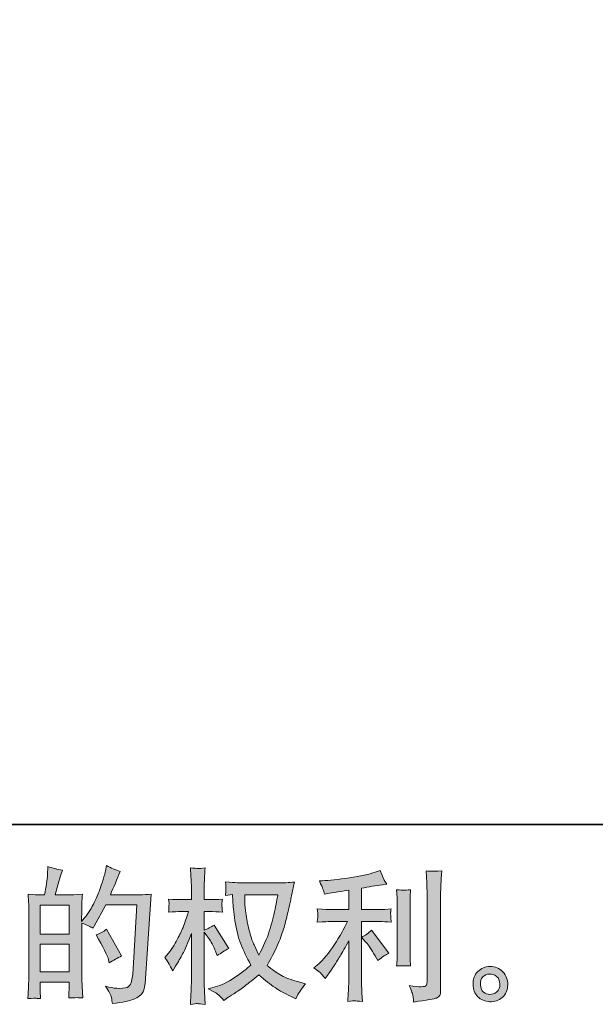
# Model space of a CAD drawing. Units: inches. Extents: x 11 to 116, y 230 to 279.
# Drawn here: x 52 to 60, y 230 to 244 of the extents above; entities that cross this region are included whole.
import ezdxf

# ---------------------------------------------------------------- set-up
doc = ezdxf.new("R2010")
doc.units = ezdxf.units.IN
doc.header["$MEASUREMENT"] = 0
doc.layers.add('图层 1', color=7, linetype='Continuous')

msp = doc.modelspace()

# ---------------------------------------------------------------- hatches: boundary and pattern name
at = {"layer": '图层 1'}
h = msp.add_hatch(color=256, dxfattribs=at)
h.dxf.hatch_style = 2
h.paths.add_polyline_path([(52.337, 230.458), (52.753, 230.458), (52.753, 230.058), (52.337, 230.058)])
h.paths.add_polyline_path([(52.337, 231.023), (52.753, 231.023), (52.753, 230.604), (52.337, 230.604)])
edge = h.paths.add_edge_path()
edge.add_spline(control_points=[(52.28, 229.677), (52.295, 229.675), (52.316, 229.674), (52.343, 229.672), (52.339, 229.733), (52.337, 229.774), (52.337, 229.794), (52.337, 229.794), (52.337, 229.912), (52.337, 229.912), (52.337, 229.912), (52.753, 229.912), (52.753, 229.912), (52.753, 229.912), (52.753, 229.794), (52.753, 229.794), (52.753, 229.784), (52.752, 229.77), (52.751, 229.749), (52.75, 229.728), (52.749, 229.706), (52.749, 229.683), (52.825, 229.686), (52.87, 229.687), (52.885, 229.686), (52.9, 229.686), (52.922, 229.684), (52.952, 229.683), (52.952, 229.683), (52.942, 229.852), (52.942, 229.852), (52.939, 229.892), (52.938, 229.945), (52.938, 230.011), (52.938, 230.011), (52.938, 230.763), (52.938, 230.763), (53.011, 230.736), (53.065, 230.71), (53.099, 230.689), (53.099, 230.689), (53.115, 230.718), (53.115, 230.718), (53.115, 230.718), (53.283, 231.026), (53.283, 231.026), (53.283, 231.026), (53.733, 231.026), (53.733, 231.026), (53.733, 231.026), (53.671, 230.019), (53.671, 230.019), (53.669, 229.987), (53.663, 229.956), (53.655, 229.923), (53.647, 229.891), (53.632, 229.865), (53.612, 229.847), (53.592, 229.828), (53.547, 229.819), (53.477, 229.821), (53.43, 229.821), (53.38, 229.827), (53.326, 229.839), (53.326, 229.839), (53.281, 229.85), (53.281, 229.85), (53.331, 229.777), (53.358, 229.723), (53.364, 229.688), (53.37, 229.654), (53.375, 229.626), (53.378, 229.604), (53.525, 229.615), (53.634, 229.638), (53.705, 229.673), (53.775, 229.708), (53.816, 229.745), (53.829, 229.785), (53.841, 229.825), (53.848, 229.861), (53.851, 229.891), (53.851, 229.891), (53.938, 231.182), (53.938, 231.182), (53.88, 231.175), (53.826, 231.172), (53.775, 231.172), (53.775, 231.172), (53.349, 231.172), (53.349, 231.172), (53.399, 231.283), (53.445, 231.395), (53.49, 231.508), (53.423, 231.53), (53.359, 231.559), (53.295, 231.595), (53.295, 231.595), (53.281, 231.518), (53.281, 231.518), (53.275, 231.495), (53.263, 231.452), (53.243, 231.39), (53.224, 231.328), (53.209, 231.281), (53.198, 231.247), (53.187, 231.213), (53.161, 231.153), (53.12, 231.068), (53.078, 230.983), (53.029, 230.904), (52.973, 230.833), (52.973, 230.833), (52.935, 230.785), (52.935, 230.785), (52.935, 230.785), (52.938, 230.959), (52.938, 230.959), (52.938, 231.002), (52.938, 231.035), (52.938, 231.06), (52.939, 231.085), (52.943, 231.125), (52.948, 231.179), (52.842, 231.172), (52.782, 231.169), (52.768, 231.169), (52.768, 231.169), (52.554, 231.169), (52.554, 231.169), (52.554, 231.169), (52.597, 231.33), (52.597, 231.33), (52.597, 231.33), (52.628, 231.444), (52.628, 231.444), (52.628, 231.444), (52.657, 231.529), (52.657, 231.529), (52.583, 231.538), (52.513, 231.556), (52.449, 231.58), (52.449, 231.58), (52.442, 231.463), (52.442, 231.463), (52.438, 231.386), (52.424, 231.289), (52.399, 231.169), (52.399, 231.169), (52.316, 231.169), (52.316, 231.169), (52.297, 231.169), (52.246, 231.172), (52.162, 231.179), (52.162, 231.179), (52.17, 231.064), (52.17, 231.064), (52.173, 231.026), (52.174, 230.99), (52.174, 230.956), (52.174, 230.956), (52.174, 230.011), (52.174, 230.011), (52.173, 229.958), (52.171, 229.907), (52.169, 229.858), (52.167, 229.81), (52.164, 229.748), (52.16, 229.672), (52.225, 229.677), (52.266, 229.678), (52.28, 229.677)], knot_values=[0, 0, 0, 0, 0.352778, 0.352778, 0.352778, 0.705556, 0.705556, 0.705556, 1.058333, 1.058333, 1.058333, 1.411111, 1.411111, 1.411111, 1.763889, 1.763889, 1.763889, 2.116667, 2.116667, 2.116667, 2.469444, 2.469444, 2.469444, 2.822222, 2.822222, 2.822222, 3.175, 3.175, 3.175, 3.527778, 3.527778, 3.527778, 3.880556, 3.880556, 3.880556, 4.233333, 4.233333, 4.233333, 4.586111, 4.586111, 4.586111, 4.938889, 4.938889, 4.938889, 5.291667, 5.291667, 5.291667, 5.644444, 5.644444, 5.644444, 5.997222, 5.997222, 5.997222, 6.35, 6.35, 6.35, 6.702778, 6.702778, 6.702778, 7.055556, 7.055556, 7.055556, 7.408333, 7.408333, 7.408333, 7.761111, 7.761111, 7.761111, 8.113889, 8.113889, 8.113889, 8.466667, 8.466667, 8.466667, 8.819444, 8.819444, 8.819444, 9.172222, 9.172222, 9.172222, 9.525, 9.525, 9.525, 9.877778, 9.877778, 9.877778, 10.230556, 10.230556, 10.230556, 10.583333, 10.583333, 10.583333, 10.936111, 10.936111, 10.936111, 11.288889, 11.288889, 11.288889, 11.641667, 11.641667, 11.641667, 11.994444, 11.994444, 11.994444, 12.347222, 12.347222, 12.347222, 12.7, 12.7, 12.7, 13.052778, 13.052778, 13.052778, 13.405556, 13.405556, 13.405556, 13.758333, 13.758333, 13.758333, 14.111111, 14.111111, 14.111111, 14.463889, 14.463889, 14.463889, 14.816667, 14.816667, 14.816667, 15.169444, 15.169444, 15.169444, 15.522222, 15.522222, 15.522222, 15.875, 15.875, 15.875, 16.227778, 16.227778, 16.227778, 16.580556, 16.580556, 16.580556, 16.933333, 16.933333, 16.933333, 17.286111, 17.286111, 17.286111, 17.638889, 17.638889, 17.638889, 17.991667, 17.991667, 17.991667, 18.344444, 18.344444, 18.344444, 18.697222, 18.697222, 18.697222, 19.05, 19.05, 19.05, 19.402778, 19.402778, 19.402778, 19.755556, 19.755556, 19.755556, 20.108333, 20.108333, 20.108333, 20.108333], degree=3, periodic=0)
edge.add_line((52.28, 229.677), (52.28, 229.677))
edge = h.paths.add_edge_path()
edge.add_spline(control_points=[(53.324, 230.233), (53.324, 230.233), (53.334, 230.191), (53.334, 230.191), (53.394, 230.224), (53.452, 230.257), (53.51, 230.288), (53.51, 230.288), (53.295, 230.673), (53.295, 230.673), (53.246, 230.638), (53.195, 230.612), (53.142, 230.592), (53.246, 230.419), (53.306, 230.298), (53.324, 230.233)], knot_values=[0, 0, 0, 0, 0.352778, 0.352778, 0.352778, 0.705556, 0.705556, 0.705556, 1.058333, 1.058333, 1.058333, 1.411111, 1.411111, 1.411111, 1.763889, 1.763889, 1.763889, 1.763889], degree=3, periodic=0)
edge.add_line((53.324, 230.233), (53.324, 230.233))
h = msp.add_hatch(color=256, dxfattribs=at)
h.dxf.hatch_style = 2
edge = h.paths.add_edge_path()
edge.add_spline(control_points=[(55.766, 231.172), (55.762, 231.141), (55.748, 231.071), (55.725, 230.964), (55.703, 230.856), (55.675, 230.751), (55.642, 230.647), (55.609, 230.543), (55.559, 230.427), (55.493, 230.3), (55.493, 230.3), (55.423, 230.447), (55.423, 230.447), (55.402, 230.487), (55.381, 230.548), (55.359, 230.631), (55.337, 230.714), (55.319, 230.797), (55.308, 230.881), (55.296, 230.965), (55.29, 231.026), (55.289, 231.065), (55.287, 231.104), (55.287, 231.139), (55.287, 231.172), (55.287, 231.172), (55.766, 231.172), (55.766, 231.172)], knot_values=[0, 0, 0, 0, 1, 1, 1, 2, 2, 2, 3, 3, 3, 4, 4, 4, 5, 5, 5, 6, 6, 6, 7, 7, 7, 8, 8, 8, 9, 9, 9, 9], degree=3, periodic=0)
edge = h.paths.add_edge_path()
edge.add_spline(control_points=[(55.109, 231.176), (55.109, 231.176), (55.115, 231.077), (55.115, 231.077), (55.118, 231.017), (55.128, 230.924), (55.147, 230.797), (55.165, 230.669), (55.194, 230.558), (55.231, 230.462), (55.269, 230.366), (55.318, 230.264), (55.376, 230.157), (55.32, 230.103), (55.242, 230.043), (55.142, 229.976), (55.041, 229.909), (54.948, 229.865), (54.863, 229.843), (54.863, 229.843), (54.761, 229.816), (54.761, 229.816), (54.761, 229.816), (54.859, 229.762), (54.859, 229.762), (54.888, 229.747), (54.93, 229.708), (54.985, 229.646), (54.985, 229.646), (55.045, 229.69), (55.045, 229.69), (55.049, 229.692), (55.077, 229.71), (55.13, 229.743), (55.183, 229.777), (55.236, 229.814), (55.289, 229.854), (55.341, 229.895), (55.408, 229.948), (55.491, 230.014), (55.581, 229.937), (55.658, 229.876), (55.725, 229.832), (55.792, 229.787), (55.869, 229.744), (55.956, 229.704), (55.956, 229.704), (56.026, 229.671), (56.026, 229.671), (56.026, 229.671), (56.049, 229.721), (56.049, 229.721), (56.06, 229.747), (56.099, 229.803), (56.165, 229.888), (56.165, 229.888), (56.066, 229.915), (56.066, 229.915), (55.962, 229.941), (55.879, 229.972), (55.817, 230.007), (55.754, 230.042), (55.685, 230.091), (55.609, 230.153), (55.667, 230.246), (55.716, 230.34), (55.756, 230.433), (55.797, 230.526), (55.827, 230.606), (55.847, 230.673), (55.866, 230.74), (55.887, 230.821), (55.909, 230.918), (55.932, 231.014), (55.947, 231.079), (55.954, 231.112), (55.954, 231.112), (55.981, 231.248), (55.981, 231.248), (55.985, 231.272), (55.994, 231.307), (56.006, 231.354), (55.922, 231.347), (55.841, 231.343), (55.764, 231.343), (55.764, 231.343), (55.253, 231.343), (55.253, 231.343), (55.241, 231.343), (55.16, 231.347), (55.01, 231.356), (55.015, 231.306), (55.017, 231.276), (55.016, 231.266), (55.016, 231.256), (55.015, 231.243), (55.014, 231.229), (55.014, 231.214), (55.012, 231.192), (55.01, 231.163), (55.01, 231.163), (55.109, 231.176), (55.109, 231.176)], knot_values=[0, 0, 0, 0, 1, 1, 1, 2, 2, 2, 3, 3, 3, 4, 4, 4, 5, 5, 5, 6, 6, 6, 7, 7, 7, 8, 8, 8, 9, 9, 9, 10, 10, 10, 11, 11, 11, 12, 12, 12, 13, 13, 13, 14, 14, 14, 15, 15, 15, 16, 16, 16, 17, 17, 17, 18, 18, 18, 19, 19, 19, 20, 20, 20, 21, 21, 21, 22, 22, 22, 23, 23, 23, 24, 24, 24, 25, 25, 25, 26, 26, 26, 27, 27, 27, 28, 28, 28, 29, 29, 29, 30, 30, 30, 31, 31, 31, 32, 32, 32, 33, 33, 33, 34, 34, 34, 34], degree=3, periodic=0)
edge = h.paths.add_edge_path()
edge.add_spline(control_points=[(54.136, 230.264), (54.136, 230.264), (54.179, 230.204), (54.179, 230.204), (54.179, 230.202), (54.203, 230.159), (54.249, 230.076), (54.249, 230.076), (54.291, 230.142), (54.291, 230.142), (54.328, 230.202), (54.362, 230.26), (54.392, 230.317), (54.422, 230.374), (54.465, 230.473), (54.518, 230.614), (54.518, 230.614), (54.518, 229.936), (54.518, 229.936), (54.518, 229.881), (54.517, 229.828), (54.514, 229.779), (54.511, 229.729), (54.508, 229.666), (54.504, 229.59), (54.553, 229.597), (54.586, 229.601), (54.605, 229.6), (54.624, 229.599), (54.662, 229.596), (54.717, 229.59), (54.717, 229.59), (54.707, 229.777), (54.707, 229.777), (54.704, 229.821), (54.703, 229.874), (54.703, 229.936), (54.703, 229.936), (54.703, 230.632), (54.703, 230.632), (54.703, 230.632), (54.74, 230.579), (54.74, 230.579), (54.74, 230.579), (54.784, 230.523), (54.784, 230.523), (54.796, 230.505), (54.812, 230.475), (54.831, 230.433), (54.85, 230.391), (54.864, 230.361), (54.872, 230.343), (54.872, 230.343), (54.891, 230.293), (54.891, 230.293), (54.945, 230.332), (55, 230.366), (55.056, 230.397), (55.056, 230.397), (54.846, 230.734), (54.846, 230.734), (54.8, 230.703), (54.753, 230.679), (54.703, 230.661), (54.703, 230.661), (54.703, 230.93), (54.703, 230.93), (54.703, 230.93), (54.775, 230.93), (54.775, 230.93), (54.836, 230.93), (54.9, 230.926), (54.967, 230.92), (54.961, 230.973), (54.957, 231.011), (54.958, 231.033), (54.959, 231.054), (54.962, 231.08), (54.967, 231.109), (54.893, 231.104), (54.827, 231.101), (54.769, 231.101), (54.769, 231.101), (54.703, 231.101), (54.703, 231.101), (54.703, 231.101), (54.703, 231.281), (54.703, 231.281), (54.703, 231.316), (54.704, 231.358), (54.707, 231.405), (54.71, 231.452), (54.713, 231.504), (54.717, 231.562), (54.668, 231.553), (54.634, 231.55), (54.614, 231.551), (54.593, 231.551), (54.557, 231.555), (54.504, 231.562), (54.504, 231.562), (54.512, 231.436), (54.512, 231.436), (54.516, 231.374), (54.518, 231.32), (54.518, 231.274), (54.518, 231.274), (54.518, 231.101), (54.518, 231.101), (54.518, 231.101), (54.386, 231.101), (54.386, 231.101), (54.33, 231.101), (54.264, 231.104), (54.189, 231.109), (54.189, 231.109), (54.196, 231.044), (54.196, 231.044), (54.196, 231.039), (54.195, 231.031), (54.194, 231.019), (54.194, 231.006), (54.193, 230.993), (54.192, 230.977), (54.192, 230.963), (54.191, 230.944), (54.189, 230.92), (54.257, 230.926), (54.32, 230.93), (54.38, 230.93), (54.38, 230.93), (54.475, 230.93), (54.475, 230.93), (54.432, 230.798), (54.405, 230.716), (54.392, 230.686), (54.38, 230.656), (54.354, 230.603), (54.314, 230.526), (54.275, 230.45), (54.234, 230.384), (54.189, 230.33), (54.189, 230.33), (54.136, 230.264), (54.136, 230.264)], knot_values=[0, 0, 0, 0, 1, 1, 1, 2, 2, 2, 3, 3, 3, 4, 4, 4, 5, 5, 5, 6, 6, 6, 7, 7, 7, 8, 8, 8, 9, 9, 9, 10, 10, 10, 11, 11, 11, 12, 12, 12, 13, 13, 13, 14, 14, 14, 15, 15, 15, 16, 16, 16, 17, 17, 17, 18, 18, 18, 19, 19, 19, 20, 20, 20, 21, 21, 21, 22, 22, 22, 23, 23, 23, 24, 24, 24, 25, 25, 25, 26, 26, 26, 27, 27, 27, 28, 28, 28, 29, 29, 29, 30, 30, 30, 31, 31, 31, 32, 32, 32, 33, 33, 33, 34, 34, 34, 35, 35, 35, 36, 36, 36, 37, 37, 37, 38, 38, 38, 39, 39, 39, 40, 40, 40, 41, 41, 41, 42, 42, 42, 43, 43, 43, 44, 44, 44, 45, 45, 45, 46, 46, 46, 47, 47, 47, 48, 48, 48, 48], degree=3, periodic=0)
h = msp.add_hatch(color=256, dxfattribs=at)
h.dxf.hatch_style = 2
edge = h.paths.add_edge_path()
edge.add_spline(control_points=[(57.039, 230.485), (57.075, 230.443), (57.118, 230.378), (57.169, 230.288), (57.169, 230.288), (57.206, 230.222), (57.206, 230.222), (57.276, 230.275), (57.329, 230.31), (57.365, 230.328), (57.365, 230.328), (57.117, 230.663), (57.117, 230.663), (57.075, 230.618), (57.027, 230.583), (56.974, 230.557), (56.974, 230.557), (57.039, 230.485), (57.039, 230.485)], knot_values=[0, 0, 0, 0, 1, 1, 1, 2, 2, 2, 3, 3, 3, 4, 4, 4, 5, 5, 5, 6, 6, 6, 6], degree=3, periodic=0)
edge = h.paths.add_edge_path()
edge.add_spline(control_points=[(56.396, 230.027), (56.412, 230.009), (56.43, 229.988), (56.449, 229.963), (56.449, 229.963), (56.49, 230.019), (56.49, 230.019), (56.497, 230.029), (56.52, 230.062), (56.558, 230.12), (56.597, 230.178), (56.632, 230.233), (56.664, 230.286), (56.695, 230.338), (56.737, 230.412), (56.788, 230.509), (56.788, 230.509), (56.788, 229.901), (56.788, 229.901), (56.788, 229.875), (56.786, 229.837), (56.783, 229.788), (56.779, 229.738), (56.777, 229.686), (56.776, 229.632), (56.83, 229.638), (56.864, 229.641), (56.876, 229.64), (56.888, 229.639), (56.924, 229.637), (56.985, 229.632), (56.985, 229.632), (56.979, 229.754), (56.979, 229.754), (56.973, 229.841), (56.971, 229.89), (56.973, 229.901), (56.973, 229.901), (56.973, 230.786), (56.973, 230.786), (56.973, 230.786), (57.237, 230.786), (57.237, 230.786), (57.279, 230.786), (57.333, 230.782), (57.4, 230.776), (57.4, 230.776), (57.394, 230.843), (57.394, 230.843), (57.394, 230.843), (57.394, 230.873), (57.394, 230.873), (57.393, 230.897), (57.392, 230.912), (57.393, 230.92), (57.394, 230.926), (57.396, 230.943), (57.4, 230.967), (57.4, 230.967), (57.307, 230.961), (57.307, 230.961), (57.307, 230.961), (57.239, 230.957), (57.239, 230.957), (57.239, 230.957), (56.973, 230.957), (56.973, 230.957), (56.973, 230.957), (56.973, 231.267), (56.973, 231.267), (57.076, 231.286), (57.177, 231.303), (57.276, 231.316), (57.276, 231.316), (57.336, 231.325), (57.336, 231.325), (57.336, 231.325), (57.299, 231.381), (57.299, 231.381), (57.297, 231.383), (57.277, 231.431), (57.241, 231.523), (57.241, 231.523), (57.169, 231.498), (57.169, 231.498), (57.084, 231.468), (56.959, 231.441), (56.797, 231.417), (56.635, 231.393), (56.505, 231.378), (56.406, 231.374), (56.406, 231.374), (56.364, 231.372), (56.364, 231.372), (56.392, 231.314), (56.409, 231.274), (56.416, 231.252), (56.424, 231.23), (56.432, 231.206), (56.439, 231.178), (56.439, 231.178), (56.488, 231.188), (56.488, 231.188), (56.516, 231.194), (56.563, 231.202), (56.632, 231.213), (56.7, 231.224), (56.752, 231.233), (56.788, 231.24), (56.788, 231.24), (56.788, 230.957), (56.788, 230.957), (56.788, 230.957), (56.509, 230.957), (56.509, 230.957), (56.501, 230.957), (56.442, 230.961), (56.333, 230.969), (56.333, 230.969), (56.34, 230.906), (56.34, 230.906), (56.34, 230.906), (56.34, 230.875), (56.34, 230.875), (56.34, 230.875), (56.34, 230.836), (56.34, 230.836), (56.338, 230.82), (56.336, 230.8), (56.333, 230.774), (56.442, 230.782), (56.501, 230.786), (56.509, 230.786), (56.509, 230.786), (56.769, 230.786), (56.769, 230.786), (56.721, 230.684), (56.659, 230.574), (56.584, 230.455), (56.509, 230.337), (56.425, 230.237), (56.331, 230.155), (56.331, 230.155), (56.285, 230.116), (56.285, 230.116), (56.343, 230.075), (56.38, 230.045), (56.396, 230.027)], knot_values=[0, 0, 0, 0, 0.352778, 0.352778, 0.352778, 0.705556, 0.705556, 0.705556, 1.058333, 1.058333, 1.058333, 1.411111, 1.411111, 1.411111, 1.763889, 1.763889, 1.763889, 2.116667, 2.116667, 2.116667, 2.469444, 2.469444, 2.469444, 2.822222, 2.822222, 2.822222, 3.175, 3.175, 3.175, 3.527778, 3.527778, 3.527778, 3.880556, 3.880556, 3.880556, 4.233333, 4.233333, 4.233333, 4.586111, 4.586111, 4.586111, 4.938889, 4.938889, 4.938889, 5.291667, 5.291667, 5.291667, 5.644444, 5.644444, 5.644444, 5.997222, 5.997222, 5.997222, 6.35, 6.35, 6.35, 6.702778, 6.702778, 6.702778, 7.055556, 7.055556, 7.055556, 7.408333, 7.408333, 7.408333, 7.761111, 7.761111, 7.761111, 8.113889, 8.113889, 8.113889, 8.466667, 8.466667, 8.466667, 8.819444, 8.819444, 8.819444, 9.172222, 9.172222, 9.172222, 9.525, 9.525, 9.525, 9.877778, 9.877778, 9.877778, 10.230556, 10.230556, 10.230556, 10.583333, 10.583333, 10.583333, 10.936111, 10.936111, 10.936111, 11.288889, 11.288889, 11.288889, 11.641667, 11.641667, 11.641667, 11.994444, 11.994444, 11.994444, 12.347222, 12.347222, 12.347222, 12.7, 12.7, 12.7, 13.052778, 13.052778, 13.052778, 13.405556, 13.405556, 13.405556, 13.758333, 13.758333, 13.758333, 14.111111, 14.111111, 14.111111, 14.463889, 14.463889, 14.463889, 14.816667, 14.816667, 14.816667, 15.169444, 15.169444, 15.169444, 15.522222, 15.522222, 15.522222, 15.875, 15.875, 15.875, 16.227778, 16.227778, 16.227778, 16.580556, 16.580556, 16.580556, 16.933333, 16.933333, 16.933333, 17.286111, 17.286111, 17.286111, 17.286111], degree=3, periodic=0)
edge.add_line((56.396, 230.027), (56.396, 230.027))
edge = h.paths.add_edge_path()
edge.add_spline(control_points=[(57.681, 230.144), (57.681, 230.144), (57.675, 230.241), (57.675, 230.241), (57.673, 230.259), (57.673, 230.286), (57.673, 230.322), (57.673, 230.322), (57.673, 231.043), (57.673, 231.043), (57.673, 231.065), (57.673, 231.091), (57.673, 231.121), (57.674, 231.151), (57.677, 231.192), (57.681, 231.245), (57.627, 231.239), (57.593, 231.236), (57.58, 231.237), (57.567, 231.237), (57.533, 231.24), (57.478, 231.245), (57.478, 231.245), (57.486, 231.134), (57.486, 231.134), (57.487, 231.117), (57.488, 231.087), (57.488, 231.043), (57.488, 231.043), (57.488, 230.315), (57.488, 230.315), (57.488, 230.289), (57.487, 230.265), (57.486, 230.242), (57.485, 230.22), (57.482, 230.186), (57.478, 230.144), (57.519, 230.148), (57.586, 230.148), (57.681, 230.144)], knot_values=[0, 0, 0, 0, 0.352778, 0.352778, 0.352778, 0.705556, 0.705556, 0.705556, 1.058333, 1.058333, 1.058333, 1.411111, 1.411111, 1.411111, 1.763889, 1.763889, 1.763889, 2.116667, 2.116667, 2.116667, 2.469444, 2.469444, 2.469444, 2.822222, 2.822222, 2.822222, 3.175, 3.175, 3.175, 3.527778, 3.527778, 3.527778, 3.880556, 3.880556, 3.880556, 4.233333, 4.233333, 4.233333, 4.586111, 4.586111, 4.586111, 4.586111], degree=3, periodic=0)
edge.add_line((57.681, 230.144), (57.681, 230.144))
edge = h.paths.add_edge_path()
edge.add_spline(control_points=[(57.716, 229.703), (57.719, 229.676), (57.722, 229.649), (57.723, 229.623), (57.919, 229.652), (58.029, 229.671), (58.052, 229.681), (58.075, 229.69), (58.091, 229.703), (58.1, 229.718), (58.109, 229.733), (58.114, 229.754), (58.114, 229.782), (58.114, 229.782), (58.114, 231.181), (58.114, 231.181), (58.114, 231.217), (58.115, 231.263), (58.118, 231.318), (58.12, 231.373), (58.125, 231.439), (58.13, 231.516), (58.048, 231.512), (57.999, 231.511), (57.981, 231.511), (57.964, 231.512), (57.938, 231.514), (57.903, 231.516), (57.903, 231.516), (57.914, 231.343), (57.914, 231.343), (57.916, 231.3), (57.918, 231.245), (57.918, 231.177), (57.918, 231.177), (57.918, 229.914), (57.918, 229.914), (57.918, 229.891), (57.913, 229.874), (57.903, 229.862), (57.894, 229.85), (57.871, 229.844), (57.835, 229.844), (57.791, 229.843), (57.733, 229.849), (57.662, 229.863), (57.694, 229.783), (57.713, 229.73), (57.716, 229.703)], knot_values=[0, 0, 0, 0, 0.352778, 0.352778, 0.352778, 0.705556, 0.705556, 0.705556, 1.058333, 1.058333, 1.058333, 1.411111, 1.411111, 1.411111, 1.763889, 1.763889, 1.763889, 2.116667, 2.116667, 2.116667, 2.469444, 2.469444, 2.469444, 2.822222, 2.822222, 2.822222, 3.175, 3.175, 3.175, 3.527778, 3.527778, 3.527778, 3.880556, 3.880556, 3.880556, 4.233333, 4.233333, 4.233333, 4.586111, 4.586111, 4.586111, 4.938889, 4.938889, 4.938889, 5.291667, 5.291667, 5.291667, 5.644444, 5.644444, 5.644444, 5.644444], degree=3, periodic=0)
edge.add_line((57.716, 229.703), (57.716, 229.703))
h = msp.add_hatch(color=256, dxfattribs=at)
h.dxf.hatch_style = 2
edge = h.paths.add_edge_path()
edge.add_spline(control_points=[(58.734, 229.768), (58.706, 229.791), (58.691, 229.825), (58.688, 229.872), (58.684, 229.921), (58.695, 229.958), (58.722, 229.985), (58.749, 230.012), (58.781, 230.026), (58.819, 230.027), (58.857, 230.029), (58.891, 230.018), (58.922, 229.994), (58.952, 229.969), (58.967, 229.932), (58.968, 229.883), (58.969, 229.833), (58.954, 229.796), (58.923, 229.77), (58.891, 229.745), (58.858, 229.732), (58.823, 229.734), (58.792, 229.734), (58.763, 229.745), (58.734, 229.768)], knot_values=[0, 0, 0, 0, 0.352778, 0.352778, 0.352778, 0.705556, 0.705556, 0.705556, 1.058333, 1.058333, 1.058333, 1.411111, 1.411111, 1.411111, 1.763889, 1.763889, 1.763889, 2.116667, 2.116667, 2.116667, 2.469444, 2.469444, 2.469444, 2.822222, 2.822222, 2.822222, 2.822222], degree=3, periodic=0)
edge.add_line((58.734, 229.768), (58.734, 229.768))
edge = h.paths.add_edge_path()
edge.add_spline(control_points=[(59.011, 230.058), (58.962, 230.111), (58.902, 230.137), (58.829, 230.136), (58.757, 230.135), (58.697, 230.111), (58.65, 230.062), (58.602, 230.014), (58.579, 229.953), (58.581, 229.878), (58.582, 229.804), (58.605, 229.745), (58.65, 229.7), (58.695, 229.655), (58.753, 229.631), (58.825, 229.628), (58.892, 229.626), (58.951, 229.646), (59.003, 229.688), (59.053, 229.731), (59.08, 229.793), (59.083, 229.874), (59.084, 229.945), (59.06, 230.006), (59.011, 230.058)], knot_values=[0, 0, 0, 0, 0.352778, 0.352778, 0.352778, 0.705556, 0.705556, 0.705556, 1.058333, 1.058333, 1.058333, 1.411111, 1.411111, 1.411111, 1.763889, 1.763889, 1.763889, 2.116667, 2.116667, 2.116667, 2.469444, 2.469444, 2.469444, 2.822222, 2.822222, 2.822222, 2.822222], degree=3, periodic=0)
edge.add_line((59.011, 230.058), (59.011, 230.058))

# ---------------------------------------------------------------- linework, layer by layer
at = {"layer": '图层 1', "lineweight": 35}
msp.add_lwpolyline([(115.77, 232.185), (10.77, 232.185), (10.77, 276.185), (115.77, 276.185), (115.77, 232.185)], dxfattribs=at)
at = {"layer": '图层 1', "lineweight": 0}
for points in [[(52.337, 231.023), (52.753, 231.023), (52.753, 230.604), (52.337, 230.604), (52.337, 231.023)], [(52.337, 230.458), (52.753, 230.458), (52.753, 230.058), (52.337, 230.058), (52.337, 230.458)]]:
    msp.add_lwpolyline(points, dxfattribs=at)
for points, knots in [([(52.28, 229.677), (52.295, 229.675), (52.316, 229.674), (52.343, 229.672), (52.339, 229.733), (52.337, 229.774), (52.337, 229.794), (52.337, 229.794), (52.337, 229.912), (52.337, 229.912), (52.337, 229.912), (52.753, 229.912), (52.753, 229.912), (52.753, 229.912), (52.753, 229.794), (52.753, 229.794), (52.753, 229.784), (52.752, 229.77), (52.751, 229.749), (52.75, 229.728), (52.749, 229.706), (52.749, 229.683), (52.825, 229.686), (52.87, 229.687), (52.885, 229.686), (52.9, 229.686), (52.922, 229.684), (52.952, 229.683), (52.952, 229.683), (52.942, 229.852), (52.942, 229.852), (52.939, 229.892), (52.938, 229.945), (52.938, 230.011), (52.938, 230.011), (52.938, 230.763), (52.938, 230.763), (53.011, 230.736), (53.065, 230.71), (53.099, 230.689), (53.099, 230.689), (53.115, 230.718), (53.115, 230.718), (53.115, 230.718), (53.283, 231.026), (53.283, 231.026), (53.283, 231.026), (53.733, 231.026), (53.733, 231.026), (53.733, 231.026), (53.671, 230.019), (53.671, 230.019), (53.669, 229.987), (53.663, 229.956), (53.655, 229.923), (53.647, 229.891), (53.632, 229.865), (53.612, 229.847), (53.592, 229.828), (53.547, 229.819), (53.477, 229.821), (53.43, 229.821), (53.38, 229.827), (53.326, 229.839), (53.326, 229.839), (53.281, 229.85), (53.281, 229.85), (53.331, 229.777), (53.358, 229.723), (53.364, 229.688), (53.37, 229.654), (53.375, 229.626), (53.378, 229.604), (53.525, 229.615), (53.634, 229.638), (53.705, 229.673), (53.775, 229.708), (53.816, 229.745), (53.829, 229.785), (53.841, 229.825), (53.848, 229.861), (53.851, 229.891), (53.851, 229.891), (53.938, 231.182), (53.938, 231.182), (53.88, 231.175), (53.826, 231.172), (53.775, 231.172), (53.775, 231.172), (53.349, 231.172), (53.349, 231.172), (53.399, 231.283), (53.445, 231.395), (53.49, 231.508), (53.423, 231.53), (53.359, 231.559), (53.295, 231.595), (53.295, 231.595), (53.281, 231.518), (53.281, 231.518), (53.275, 231.495), (53.263, 231.452), (53.243, 231.39), (53.224, 231.328), (53.209, 231.281), (53.198, 231.247), (53.187, 231.213), (53.161, 231.153), (53.12, 231.068), (53.078, 230.983), (53.029, 230.904), (52.973, 230.833), (52.973, 230.833), (52.935, 230.785), (52.935, 230.785), (52.935, 230.785), (52.938, 230.959), (52.938, 230.959), (52.938, 231.002), (52.938, 231.035), (52.938, 231.06), (52.939, 231.085), (52.943, 231.125), (52.948, 231.179), (52.842, 231.172), (52.782, 231.169), (52.768, 231.169), (52.768, 231.169), (52.554, 231.169), (52.554, 231.169), (52.554, 231.169), (52.597, 231.33), (52.597, 231.33), (52.597, 231.33), (52.628, 231.444), (52.628, 231.444), (52.628, 231.444), (52.657, 231.529), (52.657, 231.529), (52.583, 231.538), (52.513, 231.556), (52.449, 231.58), (52.449, 231.58), (52.442, 231.463), (52.442, 231.463), (52.438, 231.386), (52.424, 231.289), (52.399, 231.169), (52.399, 231.169), (52.316, 231.169), (52.316, 231.169), (52.297, 231.169), (52.246, 231.172), (52.162, 231.179), (52.162, 231.179), (52.17, 231.064), (52.17, 231.064), (52.173, 231.026), (52.174, 230.99), (52.174, 230.956), (52.174, 230.956), (52.174, 230.011), (52.174, 230.011), (52.173, 229.958), (52.171, 229.907), (52.169, 229.858), (52.167, 229.81), (52.164, 229.748), (52.16, 229.672), (52.225, 229.677), (52.266, 229.678), (52.28, 229.677)], [0, 0, 0, 0, 1, 1, 1, 2, 2, 2, 3, 3, 3, 4, 4, 4, 5, 5, 5, 6, 6, 6, 7, 7, 7, 8, 8, 8, 9, 9, 9, 10, 10, 10, 11, 11, 11, 12, 12, 12, 13, 13, 13, 14, 14, 14, 15, 15, 15, 16, 16, 16, 17, 17, 17, 18, 18, 18, 19, 19, 19, 20, 20, 20, 21, 21, 21, 22, 22, 22, 23, 23, 23, 24, 24, 24, 25, 25, 25, 26, 26, 26, 27, 27, 27, 28, 28, 28, 29, 29, 29, 30, 30, 30, 31, 31, 31, 32, 32, 32, 33, 33, 33, 34, 34, 34, 35, 35, 35, 36, 36, 36, 37, 37, 37, 38, 38, 38, 39, 39, 39, 40, 40, 40, 41, 41, 41, 42, 42, 42, 43, 43, 43, 44, 44, 44, 45, 45, 45, 46, 46, 46, 47, 47, 47, 48, 48, 48, 49, 49, 49, 50, 50, 50, 51, 51, 51, 52, 52, 52, 53, 53, 53, 54, 54, 54, 55, 55, 55, 56, 56, 56, 57, 57, 57, 57]), ([(54.136, 230.264), (54.136, 230.264), (54.179, 230.204), (54.179, 230.204), (54.179, 230.202), (54.203, 230.159), (54.249, 230.076), (54.249, 230.076), (54.291, 230.142), (54.291, 230.142), (54.328, 230.202), (54.362, 230.26), (54.392, 230.317), (54.422, 230.374), (54.465, 230.473), (54.518, 230.614), (54.518, 230.614), (54.518, 229.936), (54.518, 229.936), (54.518, 229.881), (54.517, 229.828), (54.514, 229.779), (54.511, 229.729), (54.508, 229.666), (54.504, 229.59), (54.553, 229.597), (54.586, 229.601), (54.605, 229.6), (54.624, 229.599), (54.662, 229.596), (54.717, 229.59), (54.717, 229.59), (54.707, 229.777), (54.707, 229.777), (54.704, 229.821), (54.703, 229.874), (54.703, 229.936), (54.703, 229.936), (54.703, 230.632), (54.703, 230.632), (54.703, 230.632), (54.74, 230.579), (54.74, 230.579), (54.74, 230.579), (54.784, 230.523), (54.784, 230.523), (54.796, 230.505), (54.812, 230.475), (54.831, 230.433), (54.85, 230.391), (54.864, 230.361), (54.872, 230.343), (54.872, 230.343), (54.891, 230.293), (54.891, 230.293), (54.945, 230.332), (55, 230.366), (55.056, 230.397), (55.056, 230.397), (54.846, 230.734), (54.846, 230.734), (54.8, 230.703), (54.753, 230.679), (54.703, 230.661), (54.703, 230.661), (54.703, 230.93), (54.703, 230.93), (54.703, 230.93), (54.775, 230.93), (54.775, 230.93), (54.836, 230.93), (54.9, 230.926), (54.967, 230.92), (54.961, 230.973), (54.957, 231.011), (54.958, 231.033), (54.959, 231.054), (54.962, 231.08), (54.967, 231.109), (54.893, 231.104), (54.827, 231.101), (54.769, 231.101), (54.769, 231.101), (54.703, 231.101), (54.703, 231.101), (54.703, 231.101), (54.703, 231.281), (54.703, 231.281), (54.703, 231.316), (54.704, 231.358), (54.707, 231.405), (54.71, 231.452), (54.713, 231.504), (54.717, 231.562), (54.668, 231.553), (54.634, 231.55), (54.614, 231.551), (54.593, 231.551), (54.557, 231.555), (54.504, 231.562), (54.504, 231.562), (54.512, 231.436), (54.512, 231.436), (54.516, 231.374), (54.518, 231.32), (54.518, 231.274), (54.518, 231.274), (54.518, 231.101), (54.518, 231.101), (54.518, 231.101), (54.386, 231.101), (54.386, 231.101), (54.33, 231.101), (54.264, 231.104), (54.189, 231.109), (54.189, 231.109), (54.196, 231.044), (54.196, 231.044), (54.196, 231.039), (54.195, 231.031), (54.194, 231.019), (54.194, 231.006), (54.193, 230.993), (54.192, 230.977), (54.192, 230.963), (54.191, 230.944), (54.189, 230.92), (54.257, 230.926), (54.32, 230.93), (54.38, 230.93), (54.38, 230.93), (54.475, 230.93), (54.475, 230.93), (54.432, 230.798), (54.405, 230.716), (54.392, 230.686), (54.38, 230.656), (54.354, 230.603), (54.314, 230.526), (54.275, 230.45), (54.234, 230.384), (54.189, 230.33), (54.189, 230.33), (54.136, 230.264), (54.136, 230.264)], [0, 0, 0, 0, 1, 1, 1, 2, 2, 2, 3, 3, 3, 4, 4, 4, 5, 5, 5, 6, 6, 6, 7, 7, 7, 8, 8, 8, 9, 9, 9, 10, 10, 10, 11, 11, 11, 12, 12, 12, 13, 13, 13, 14, 14, 14, 15, 15, 15, 16, 16, 16, 17, 17, 17, 18, 18, 18, 19, 19, 19, 20, 20, 20, 21, 21, 21, 22, 22, 22, 23, 23, 23, 24, 24, 24, 25, 25, 25, 26, 26, 26, 27, 27, 27, 28, 28, 28, 29, 29, 29, 30, 30, 30, 31, 31, 31, 32, 32, 32, 33, 33, 33, 34, 34, 34, 35, 35, 35, 36, 36, 36, 37, 37, 37, 38, 38, 38, 39, 39, 39, 40, 40, 40, 41, 41, 41, 42, 42, 42, 43, 43, 43, 44, 44, 44, 45, 45, 45, 46, 46, 46, 47, 47, 47, 48, 48, 48, 48]), ([(56.396, 230.027), (56.412, 230.009), (56.43, 229.988), (56.449, 229.963), (56.449, 229.963), (56.49, 230.019), (56.49, 230.019), (56.497, 230.029), (56.52, 230.062), (56.558, 230.12), (56.597, 230.178), (56.632, 230.233), (56.664, 230.286), (56.695, 230.338), (56.737, 230.412), (56.788, 230.509), (56.788, 230.509), (56.788, 229.901), (56.788, 229.901), (56.788, 229.875), (56.786, 229.837), (56.783, 229.788), (56.779, 229.738), (56.777, 229.686), (56.776, 229.632), (56.83, 229.638), (56.864, 229.641), (56.876, 229.64), (56.888, 229.639), (56.924, 229.637), (56.985, 229.632), (56.985, 229.632), (56.979, 229.754), (56.979, 229.754), (56.973, 229.841), (56.971, 229.89), (56.973, 229.901), (56.973, 229.901), (56.973, 230.786), (56.973, 230.786), (56.973, 230.786), (57.237, 230.786), (57.237, 230.786), (57.279, 230.786), (57.333, 230.782), (57.4, 230.776), (57.4, 230.776), (57.394, 230.843), (57.394, 230.843), (57.394, 230.843), (57.394, 230.873), (57.394, 230.873), (57.393, 230.897), (57.392, 230.912), (57.393, 230.92), (57.394, 230.926), (57.396, 230.943), (57.4, 230.967), (57.4, 230.967), (57.307, 230.961), (57.307, 230.961), (57.307, 230.961), (57.239, 230.957), (57.239, 230.957), (57.239, 230.957), (56.973, 230.957), (56.973, 230.957), (56.973, 230.957), (56.973, 231.267), (56.973, 231.267), (57.076, 231.286), (57.177, 231.303), (57.276, 231.316), (57.276, 231.316), (57.336, 231.325), (57.336, 231.325), (57.336, 231.325), (57.299, 231.381), (57.299, 231.381), (57.297, 231.383), (57.277, 231.431), (57.241, 231.523), (57.241, 231.523), (57.169, 231.498), (57.169, 231.498), (57.084, 231.468), (56.959, 231.441), (56.797, 231.417), (56.635, 231.393), (56.505, 231.378), (56.406, 231.374), (56.406, 231.374), (56.364, 231.372), (56.364, 231.372), (56.392, 231.314), (56.409, 231.274), (56.416, 231.252), (56.424, 231.23), (56.432, 231.206), (56.439, 231.178), (56.439, 231.178), (56.488, 231.188), (56.488, 231.188), (56.516, 231.194), (56.563, 231.202), (56.632, 231.213), (56.7, 231.224), (56.752, 231.233), (56.788, 231.24), (56.788, 231.24), (56.788, 230.957), (56.788, 230.957), (56.788, 230.957), (56.509, 230.957), (56.509, 230.957), (56.501, 230.957), (56.442, 230.961), (56.333, 230.969), (56.333, 230.969), (56.34, 230.906), (56.34, 230.906), (56.34, 230.906), (56.34, 230.875), (56.34, 230.875), (56.34, 230.875), (56.34, 230.836), (56.34, 230.836), (56.338, 230.82), (56.336, 230.8), (56.333, 230.774), (56.442, 230.782), (56.501, 230.786), (56.509, 230.786), (56.509, 230.786), (56.769, 230.786), (56.769, 230.786), (56.721, 230.684), (56.659, 230.574), (56.584, 230.455), (56.509, 230.337), (56.425, 230.237), (56.331, 230.155), (56.331, 230.155), (56.285, 230.116), (56.285, 230.116), (56.343, 230.075), (56.38, 230.045), (56.396, 230.027)], [0, 0, 0, 0, 1, 1, 1, 2, 2, 2, 3, 3, 3, 4, 4, 4, 5, 5, 5, 6, 6, 6, 7, 7, 7, 8, 8, 8, 9, 9, 9, 10, 10, 10, 11, 11, 11, 12, 12, 12, 13, 13, 13, 14, 14, 14, 15, 15, 15, 16, 16, 16, 17, 17, 17, 18, 18, 18, 19, 19, 19, 20, 20, 20, 21, 21, 21, 22, 22, 22, 23, 23, 23, 24, 24, 24, 25, 25, 25, 26, 26, 26, 27, 27, 27, 28, 28, 28, 29, 29, 29, 30, 30, 30, 31, 31, 31, 32, 32, 32, 33, 33, 33, 34, 34, 34, 35, 35, 35, 36, 36, 36, 37, 37, 37, 38, 38, 38, 39, 39, 39, 40, 40, 40, 41, 41, 41, 42, 42, 42, 43, 43, 43, 44, 44, 44, 45, 45, 45, 46, 46, 46, 47, 47, 47, 48, 48, 48, 49, 49, 49, 49]), ([(57.716, 229.703), (57.719, 229.676), (57.722, 229.649), (57.723, 229.623), (57.919, 229.652), (58.029, 229.671), (58.052, 229.681), (58.075, 229.69), (58.091, 229.703), (58.1, 229.718), (58.109, 229.733), (58.114, 229.754), (58.114, 229.782), (58.114, 229.782), (58.114, 231.181), (58.114, 231.181), (58.114, 231.217), (58.115, 231.263), (58.118, 231.318), (58.12, 231.373), (58.125, 231.439), (58.13, 231.516), (58.048, 231.512), (57.999, 231.511), (57.981, 231.511), (57.964, 231.512), (57.938, 231.514), (57.903, 231.516), (57.903, 231.516), (57.914, 231.343), (57.914, 231.343), (57.916, 231.3), (57.918, 231.245), (57.918, 231.177), (57.918, 231.177), (57.918, 229.914), (57.918, 229.914), (57.918, 229.891), (57.913, 229.874), (57.903, 229.862), (57.894, 229.85), (57.871, 229.844), (57.835, 229.844), (57.791, 229.843), (57.733, 229.849), (57.662, 229.863), (57.694, 229.783), (57.713, 229.73), (57.716, 229.703)], [0, 0, 0, 0, 1, 1, 1, 2, 2, 2, 3, 3, 3, 4, 4, 4, 5, 5, 5, 6, 6, 6, 7, 7, 7, 8, 8, 8, 9, 9, 9, 10, 10, 10, 11, 11, 11, 12, 12, 12, 13, 13, 13, 14, 14, 14, 15, 15, 15, 16, 16, 16, 16]), ([(55.109, 231.176), (55.109, 231.176), (55.115, 231.077), (55.115, 231.077), (55.118, 231.017), (55.128, 230.924), (55.147, 230.797), (55.165, 230.669), (55.194, 230.558), (55.231, 230.462), (55.269, 230.366), (55.318, 230.264), (55.376, 230.157), (55.32, 230.103), (55.242, 230.043), (55.142, 229.976), (55.041, 229.909), (54.948, 229.865), (54.863, 229.843), (54.863, 229.843), (54.761, 229.816), (54.761, 229.816), (54.761, 229.816), (54.859, 229.762), (54.859, 229.762), (54.888, 229.747), (54.93, 229.708), (54.985, 229.646), (54.985, 229.646), (55.045, 229.69), (55.045, 229.69), (55.049, 229.692), (55.077, 229.71), (55.13, 229.743), (55.183, 229.777), (55.236, 229.814), (55.289, 229.854), (55.341, 229.895), (55.408, 229.948), (55.491, 230.014), (55.581, 229.937), (55.658, 229.876), (55.725, 229.832), (55.792, 229.787), (55.869, 229.744), (55.956, 229.704), (55.956, 229.704), (56.026, 229.671), (56.026, 229.671), (56.026, 229.671), (56.049, 229.721), (56.049, 229.721), (56.06, 229.747), (56.099, 229.803), (56.165, 229.888), (56.165, 229.888), (56.066, 229.915), (56.066, 229.915), (55.962, 229.941), (55.879, 229.972), (55.817, 230.007), (55.754, 230.042), (55.685, 230.091), (55.609, 230.153), (55.667, 230.246), (55.716, 230.34), (55.756, 230.433), (55.797, 230.526), (55.827, 230.606), (55.847, 230.673), (55.866, 230.74), (55.887, 230.821), (55.909, 230.918), (55.932, 231.014), (55.947, 231.079), (55.954, 231.112), (55.954, 231.112), (55.981, 231.248), (55.981, 231.248), (55.985, 231.272), (55.994, 231.307), (56.006, 231.354), (55.922, 231.347), (55.841, 231.343), (55.764, 231.343), (55.764, 231.343), (55.253, 231.343), (55.253, 231.343), (55.241, 231.343), (55.16, 231.347), (55.01, 231.356), (55.015, 231.306), (55.017, 231.276), (55.016, 231.266), (55.016, 231.256), (55.015, 231.243), (55.014, 231.229), (55.014, 231.214), (55.012, 231.192), (55.01, 231.163), (55.01, 231.163), (55.109, 231.176), (55.109, 231.176)], [0, 0, 0, 0, 1, 1, 1, 2, 2, 2, 3, 3, 3, 4, 4, 4, 5, 5, 5, 6, 6, 6, 7, 7, 7, 8, 8, 8, 9, 9, 9, 10, 10, 10, 11, 11, 11, 12, 12, 12, 13, 13, 13, 14, 14, 14, 15, 15, 15, 16, 16, 16, 17, 17, 17, 18, 18, 18, 19, 19, 19, 20, 20, 20, 21, 21, 21, 22, 22, 22, 23, 23, 23, 24, 24, 24, 25, 25, 25, 26, 26, 26, 27, 27, 27, 28, 28, 28, 29, 29, 29, 30, 30, 30, 31, 31, 31, 32, 32, 32, 33, 33, 33, 34, 34, 34, 34]), ([(55.766, 231.172), (55.762, 231.141), (55.748, 231.071), (55.725, 230.964), (55.703, 230.856), (55.675, 230.751), (55.642, 230.647), (55.609, 230.543), (55.559, 230.427), (55.493, 230.3), (55.493, 230.3), (55.423, 230.447), (55.423, 230.447), (55.402, 230.487), (55.381, 230.548), (55.359, 230.631), (55.337, 230.714), (55.319, 230.797), (55.308, 230.881), (55.296, 230.965), (55.29, 231.026), (55.289, 231.065), (55.287, 231.104), (55.287, 231.139), (55.287, 231.172), (55.287, 231.172), (55.766, 231.172), (55.766, 231.172)], [0, 0, 0, 0, 1, 1, 1, 2, 2, 2, 3, 3, 3, 4, 4, 4, 5, 5, 5, 6, 6, 6, 7, 7, 7, 8, 8, 8, 9, 9, 9, 9]), ([(57.681, 230.144), (57.681, 230.144), (57.675, 230.241), (57.675, 230.241), (57.673, 230.259), (57.673, 230.286), (57.673, 230.322), (57.673, 230.322), (57.673, 231.043), (57.673, 231.043), (57.673, 231.065), (57.673, 231.091), (57.673, 231.121), (57.674, 231.151), (57.677, 231.192), (57.681, 231.245), (57.627, 231.239), (57.593, 231.236), (57.58, 231.237), (57.567, 231.237), (57.533, 231.24), (57.478, 231.245), (57.478, 231.245), (57.486, 231.134), (57.486, 231.134), (57.487, 231.117), (57.488, 231.087), (57.488, 231.043), (57.488, 231.043), (57.488, 230.315), (57.488, 230.315), (57.488, 230.289), (57.487, 230.265), (57.486, 230.242), (57.485, 230.22), (57.482, 230.186), (57.478, 230.144), (57.519, 230.148), (57.586, 230.148), (57.681, 230.144)], [0, 0, 0, 0, 1, 1, 1, 2, 2, 2, 3, 3, 3, 4, 4, 4, 5, 5, 5, 6, 6, 6, 7, 7, 7, 8, 8, 8, 9, 9, 9, 10, 10, 10, 11, 11, 11, 12, 12, 12, 13, 13, 13, 13]), ([(53.324, 230.233), (53.324, 230.233), (53.334, 230.191), (53.334, 230.191), (53.394, 230.224), (53.452, 230.257), (53.51, 230.288), (53.51, 230.288), (53.295, 230.673), (53.295, 230.673), (53.246, 230.638), (53.195, 230.612), (53.142, 230.592), (53.246, 230.419), (53.306, 230.298), (53.324, 230.233)], [0, 0, 0, 0, 1, 1, 1, 2, 2, 2, 3, 3, 3, 4, 4, 4, 5, 5, 5, 5]), ([(57.039, 230.485), (57.075, 230.443), (57.118, 230.378), (57.169, 230.288), (57.169, 230.288), (57.206, 230.222), (57.206, 230.222), (57.276, 230.275), (57.329, 230.31), (57.365, 230.328), (57.365, 230.328), (57.117, 230.663), (57.117, 230.663), (57.075, 230.618), (57.027, 230.583), (56.974, 230.557), (56.974, 230.557), (57.039, 230.485), (57.039, 230.485)], [0, 0, 0, 0, 1, 1, 1, 2, 2, 2, 3, 3, 3, 4, 4, 4, 5, 5, 5, 6, 6, 6, 6]), ([(59.011, 230.058), (58.962, 230.111), (58.902, 230.137), (58.829, 230.136), (58.757, 230.135), (58.697, 230.111), (58.65, 230.062), (58.602, 230.014), (58.579, 229.953), (58.581, 229.878), (58.582, 229.804), (58.605, 229.745), (58.65, 229.7), (58.695, 229.655), (58.753, 229.631), (58.825, 229.628), (58.892, 229.626), (58.951, 229.646), (59.003, 229.688), (59.053, 229.731), (59.08, 229.793), (59.083, 229.874), (59.084, 229.945), (59.06, 230.006), (59.011, 230.058)], [0, 0, 0, 0, 1, 1, 1, 2, 2, 2, 3, 3, 3, 4, 4, 4, 5, 5, 5, 6, 6, 6, 7, 7, 7, 8, 8, 8, 8]), ([(58.734, 229.768), (58.706, 229.791), (58.691, 229.825), (58.688, 229.872), (58.684, 229.921), (58.695, 229.958), (58.722, 229.985), (58.749, 230.012), (58.781, 230.026), (58.819, 230.027), (58.857, 230.029), (58.891, 230.018), (58.922, 229.994), (58.952, 229.969), (58.967, 229.932), (58.968, 229.883), (58.969, 229.833), (58.954, 229.796), (58.923, 229.77), (58.891, 229.745), (58.858, 229.732), (58.823, 229.734), (58.792, 229.734), (58.763, 229.745), (58.734, 229.768)], [0, 0, 0, 0, 1, 1, 1, 2, 2, 2, 3, 3, 3, 4, 4, 4, 5, 5, 5, 6, 6, 6, 7, 7, 7, 8, 8, 8, 8])]:
    msp.add_open_spline(points, degree=3, knots=knots, dxfattribs=at)

doc.saveas('drawing.dxf')
